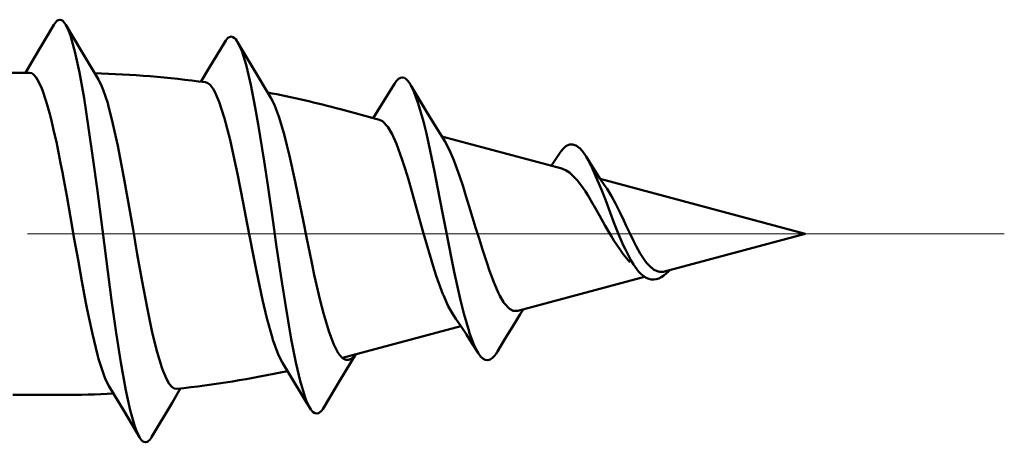
# Model space of a CAD drawing. Extents: x 0 to 2384, y 0 to 1684.
# Drawn here: x 1683 to 1709, y 915 to 926 of the extents above; entities that cross this region are included whole.
import ezdxf

# ---------------------------------------------------------------- set-up
doc = ezdxf.new("R2010")
doc.units = 0
doc.header["$MEASUREMENT"] = 0
doc.linetypes.add('AI-Linetype-36', pattern=[54.35376, 9.05896, -9.05896, 27.17688, -9.05896])
doc.layers.add('_U+30EC_U+30A4_U+30E4_U+30FC 1', color=7, linetype='Continuous')

msp = doc.modelspace()

# ---------------------------------------------------------------- linework, layer by layer
at = {"layer": '_U+30EC_U+30A4_U+30E4_U+30FC 1', "color": 7, "lineweight": 50, "true_color": 0xffffff}
for points in [[(1683.904, 926.03), (1683.375, 925.14)], [(1683.904, 926.03), (1683.926, 926.065), (1683.951, 926.099), (1683.982, 926.129), (1683.982, 926.129), (1684.019, 926.153), (1684.06, 926.162), (1684.061, 926.162), (1684.102, 926.152), (1684.139, 926.129), (1684.169, 926.099), (1684.195, 926.065), (1684.217, 926.029)], [(1684.633, 925.327), (1684.217, 926.029)], [(1684.217, 926.029), (1684.297, 925.863), (1684.338, 925.749), (1684.442, 925.387), (1684.458, 925.324), (1684.579, 924.765), (1684.7, 924.087), (1684.82, 923.31), (1684.942, 922.455), (1685.041, 921.709), (1685.184, 920.61), (1685.281, 919.858), (1685.427, 918.759), (1685.549, 917.897), (1685.671, 917.112), (1685.793, 916.425), (1685.795, 916.42), (1685.916, 915.857), (1685.933, 915.789), (1686.039, 915.424), (1686.082, 915.306), (1686.162, 915.14)], [(1688.414, 925.573), (1688.002, 924.887)], [(1688.414, 925.573), (1688.437, 925.611), (1688.465, 925.647), (1688.498, 925.679), (1688.539, 925.704), (1688.583, 925.714), (1688.584, 925.714), (1688.628, 925.703), (1688.668, 925.677), (1688.668, 925.677), (1688.701, 925.644), (1688.729, 925.607), (1688.753, 925.568)], [(1689.172, 924.862), (1688.753, 925.568)], [(1688.753, 925.568), (1688.835, 925.399), (1688.868, 925.31), (1688.974, 924.967), (1688.984, 924.931), (1689.1, 924.439), (1689.217, 923.847), (1689.295, 923.401), (1689.451, 922.427), (1689.546, 921.794), (1689.688, 920.817), (1689.782, 920.167), (1689.927, 919.191), (1690.003, 918.699), (1690.168, 917.727), (1690.29, 917.108), (1690.412, 916.59), (1690.426, 916.537), (1690.535, 916.188), (1690.574, 916.086), (1690.659, 915.915)], [(1685.079, 924.58), (1684.633, 925.327)], [(1683.375, 925.14), (1683.149, 924.762)], [(1683.255, 924.762), (1681.755, 924.762)], [(1683.255, 924.762), (1683.318, 924.746), (1683.364, 924.715), (1683.436, 924.635), (1683.474, 924.575), (1683.574, 924.368), (1683.583, 924.345), (1683.6, 924.303), (1683.693, 924.031), (1683.728, 923.916), (1683.804, 923.639), (1683.849, 923.458), (1683.914, 923.178), (1683.967, 922.936), (1684.025, 922.654), (1684.081, 922.372), (1684.135, 922.09)], [(1688.002, 924.887), (1687.784, 924.525)], [(1689.627, 924.102), (1689.172, 924.862)], [(1687.147, 916.418), (1687.082, 916.428), (1687.081, 916.428), (1687.017, 916.471), (1687.015, 916.472), (1686.949, 916.55), (1686.883, 916.661), (1686.786, 916.882), (1686.752, 916.976), (1686.629, 917.381), (1686.621, 917.409), (1686.491, 917.944), (1686.361, 918.563), (1686.232, 919.247), (1686.103, 919.973), (1685.991, 920.619), (1685.845, 921.458), (1685.75, 921.993), (1685.589, 922.829), (1685.461, 923.417), (1685.334, 923.915), (1685.322, 923.956), (1685.207, 924.306), (1685.17, 924.399), (1685.079, 924.58)], [(1687.904, 924.51), (1687.97, 924.485), (1688.027, 924.438), (1688.106, 924.335), (1688.15, 924.257), (1688.259, 924.007), (1688.273, 923.97), (1688.392, 923.606), (1688.397, 923.586), (1688.552, 922.994), (1688.647, 922.573), (1688.748, 922.092), (1688.899, 921.331), (1689.007, 920.769), (1689.153, 920.008), (1689.25, 919.52), (1689.41, 918.762), (1689.523, 918.281), (1689.67, 917.75), (1689.682, 917.713), (1689.802, 917.374), (1689.836, 917.292), (1689.934, 917.104)], [(1692.891, 924.47), (1692.718, 924.188)], [(1692.891, 924.47), (1692.909, 924.499), (1692.943, 924.544), (1692.954, 924.558), (1692.995, 924.597), (1692.999, 924.6), (1693.047, 924.628), (1693.099, 924.637), (1693.1, 924.637), (1693.153, 924.625), (1693.201, 924.594), (1693.243, 924.552), (1693.28, 924.503), (1693.311, 924.453)], [(1693.748, 923.725), (1693.342, 924.402), (1693.311, 924.453)], [(1693.311, 924.453), (1693.403, 924.269), (1693.416, 924.239), (1693.521, 923.948), (1693.656, 923.476), (1693.734, 923.159), (1693.799, 922.87), (1693.95, 922.152), (1694.032, 921.737), (1694.171, 921.017), (1694.255, 920.577), (1694.396, 919.858), (1694.468, 919.506), (1694.625, 918.79), (1694.72, 918.408), (1694.86, 917.926), (1694.863, 917.916), (1694.98, 917.602), (1695.004, 917.546), (1695.101, 917.363)], [(1692.718, 924.188), (1692.444, 923.747)], [(1689.627, 924.101), (1689.722, 923.914), (1689.733, 923.889), (1689.839, 923.605), (1689.977, 923.142), (1690.053, 922.847), (1690.119, 922.571), (1690.269, 921.892), (1690.349, 921.506), (1690.487, 920.824), (1690.568, 920.422), (1690.708, 919.742), (1690.776, 919.424), (1690.932, 918.746), (1691.016, 918.417), (1691.159, 917.937), (1691.274, 917.628), (1691.29, 917.591), (1691.389, 917.395)], [(1692.494, 923.522), (1691.472, 923.796)], [(1692.444, 923.747), (1692.33, 923.566)], [(1694.001, 923.308), (1693.748, 923.725)], [(1692.494, 923.522), (1692.572, 923.484), (1692.604, 923.459), (1692.693, 923.362), (1692.716, 923.33), (1692.827, 923.142), (1692.829, 923.136), (1692.944, 922.883), (1693.099, 922.461), (1693.177, 922.222), (1693.262, 921.94), (1693.416, 921.407), (1693.513, 921.055), (1693.66, 920.52), (1693.754, 920.189), (1693.912, 919.657), (1693.994, 919.401), (1694.17, 918.914), (1694.182, 918.886), (1694.309, 918.602), (1694.437, 918.384)], [(1694.22, 922.951), (1694.001, 923.308)], [(1697.313, 922.231), (1694.14, 923.081)], [(1694.22, 922.951), (1694.347, 922.715), (1694.458, 922.453), (1694.506, 922.327), (1694.608, 922.042), (1694.703, 921.755), (1694.779, 921.515), (1694.868, 921.226), (1694.956, 920.936), (1695.035, 920.675), (1695.125, 920.386), (1695.217, 920.098)], [(1697.265, 922.653), (1697.088, 922.396)], [(1697.265, 922.653), (1697.289, 922.687), (1697.346, 922.756), (1697.359, 922.77), (1697.428, 922.828), (1697.43, 922.829), (1697.512, 922.866), (1697.596, 922.871), (1697.68, 922.843), (1697.695, 922.835), (1697.769, 922.779), (1697.783, 922.766), (1697.844, 922.699), (1697.899, 922.627), (1697.948, 922.552)], [(1697.088, 922.396), (1697.025, 922.308)], [(1698.431, 921.8), (1698.317, 921.972), (1698.199, 922.154), (1698.077, 922.345), (1697.948, 922.552)], [(1697.948, 922.552), (1698.084, 922.304), (1698.099, 922.272), (1698.121, 922.227), (1698.255, 921.921), (1698.346, 921.697), (1698.467, 921.385), (1698.584, 921.072), (1698.685, 920.808), (1698.808, 920.497), (1698.94, 920.19), (1698.978, 920.109), (1699.131, 919.812), (1699.201, 919.696), (1699.331, 919.518)], [(1697.313, 922.231), (1697.427, 922.183), (1697.513, 922.125), (1697.648, 922), (1697.719, 921.919), (1697.895, 921.681), (1697.931, 921.626), (1697.992, 921.53), (1698.15, 921.266), (1698.152, 921.261), (1698.305, 920.993), (1698.456, 920.724), (1698.611, 920.457), (1698.685, 920.336), (1698.854, 920.079), (1698.932, 919.972), (1699.107, 919.765)], [(1684.135, 922.09), (1684.137, 922.079), (1684.242, 921.513), (1684.343, 920.946), (1684.442, 920.379), (1684.54, 919.824), (1684.642, 919.257), (1684.749, 918.691), (1684.784, 918.511), (1684.902, 917.947), (1684.919, 917.872), (1685.055, 917.312), (1685.084, 917.208), (1685.208, 916.815), (1685.267, 916.665), (1685.362, 916.476)], [(1703.736, 920.51), (1698.325, 921.96)], [(1698.504, 921.693), (1698.431, 921.8)], [(1699.548, 919.747), (1699.504, 919.805), (1699.381, 919.989), (1699.273, 920.182), (1699.199, 920.325), (1699.102, 920.524), (1699.007, 920.724), (1698.943, 920.861), (1698.849, 921.061), (1698.751, 921.26), (1698.726, 921.31), (1698.621, 921.505), (1698.504, 921.693)], [(1703.736, 920.51), (1700.023, 919.515)], [(1696.148, 918.477), (1696.06, 918.472), (1696.027, 918.479), (1695.945, 918.519), (1695.908, 918.548), (1695.812, 918.652), (1695.79, 918.682), (1695.773, 918.707), (1695.673, 918.876), (1695.639, 918.944), (1695.557, 919.123), (1695.513, 919.231), (1695.443, 919.415), (1695.4, 919.536), (1695.336, 919.723), (1695.276, 919.91), (1695.217, 920.098)], [(1699.331, 919.518), (1699.404, 919.442), (1699.47, 919.387)], [(1699.705, 919.591), (1699.7, 919.595), (1699.685, 919.607), (1699.67, 919.619), (1699.66, 919.628), (1699.646, 919.641), (1699.631, 919.655), (1699.618, 919.669), (1699.604, 919.683), (1699.591, 919.697), (1699.578, 919.712), (1699.565, 919.727)], [(1699.603, 919.317), (1699.67, 919.302), (1699.736, 919.3), (1699.803, 919.31), (1699.869, 919.333), (1699.936, 919.365), (1700.002, 919.408), (1700.068, 919.46), (1700.135, 919.52), (1700.17, 919.554)], [(1700.023, 919.515), (1699.997, 919.509), (1699.964, 919.505), (1699.93, 919.504), (1699.896, 919.507), (1699.862, 919.513), (1699.855, 919.515), (1699.823, 919.525), (1699.792, 919.538), (1699.762, 919.553), (1699.733, 919.571), (1699.705, 919.591)], [(1699.492, 919.373), (1696.148, 918.477)], [(1699.47, 919.387), (1699.537, 919.345), (1699.603, 919.317)], [(1696.213, 918.387), (1696.295, 918.516)], [(1694.437, 918.384), (1694.515, 918.267), (1694.652, 918.061), (1694.792, 917.847), (1694.934, 917.625)], [(1695.792, 917.702), (1696.076, 918.166), (1696.213, 918.387)], [(1694.643, 918.074), (1691.518, 917.236)], [(1695.609, 917.4), (1695.792, 917.702)], [(1694.934, 917.625), (1695.101, 917.363)], [(1691.389, 917.395), (1691.399, 917.38), (1691.41, 917.362), (1691.421, 917.345), (1691.423, 917.343), (1691.435, 917.326), (1691.447, 917.309), (1691.46, 917.293), (1691.474, 917.277), (1691.488, 917.262), (1691.503, 917.248), (1691.518, 917.234)], [(1691.453, 916.638), (1691.87, 917.33)], [(1691.518, 917.234), (1691.524, 917.229), (1691.531, 917.224), (1691.539, 917.218), (1691.541, 917.216), (1691.549, 917.211), (1691.558, 917.206), (1691.566, 917.201), (1691.575, 917.197), (1691.584, 917.193), (1691.593, 917.19), (1691.602, 917.187)], [(1691.602, 917.187), (1691.606, 917.185), (1691.611, 917.184), (1691.615, 917.183), (1691.62, 917.182), (1691.624, 917.182), (1691.629, 917.181), (1691.634, 917.18), (1691.638, 917.18), (1691.643, 917.18), (1691.647, 917.18)], [(1691.647, 917.18), (1691.649, 917.18), (1691.675, 917.182), (1691.701, 917.189), (1691.724, 917.198), (1691.747, 917.211), (1691.769, 917.226), (1691.79, 917.244), (1691.809, 917.263), (1691.828, 917.283), (1691.845, 917.304), (1691.861, 917.325)], [(1695.101, 917.363), (1695.121, 917.332), (1695.163, 917.277), (1695.175, 917.263), (1695.225, 917.217), (1695.228, 917.214), (1695.288, 917.182), (1695.351, 917.173), (1695.357, 917.173), (1695.422, 917.194), (1695.479, 917.234), (1695.484, 917.238), (1695.532, 917.288), (1695.573, 917.343), (1695.609, 917.4)], [(1689.934, 917.104), (1690.114, 916.811)], [(1690.114, 916.811), (1690.504, 916.172)], [(1685.362, 916.476), (1685.754, 915.824)], [(1687.022, 916.051), (1687.248, 916.43)], [(1691.028, 915.924), (1691.453, 916.638)], [(1684.135, 916.258), (1682.815, 916.258)], [(1690.504, 916.172), (1690.659, 915.915)], [(1686.483, 915.142), (1687.022, 916.051)], [(1690.659, 915.915), (1690.684, 915.875), (1690.714, 915.836), (1690.75, 915.801), (1690.794, 915.774), (1690.843, 915.764), (1690.844, 915.764), (1690.892, 915.777), (1690.935, 915.805), (1690.937, 915.806), (1690.972, 915.842), (1691.002, 915.882), (1691.028, 915.924)], [(1685.754, 915.824), (1686.162, 915.14)], [(1686.162, 915.14), (1686.184, 915.104), (1686.21, 915.069), (1686.242, 915.038), (1686.242, 915.038), (1686.28, 915.014), (1686.322, 915.005), (1686.323, 915.005), (1686.365, 915.015), (1686.402, 915.039), (1686.403, 915.04), (1686.434, 915.071), (1686.46, 915.105), (1686.483, 915.142)]]:
    msp.add_lwpolyline(points, dxfattribs=at)
at = {"layer": '_U+30EC_U+30A4_U+30E4_U+30FC 1', "color": 7, "linetype": 'AI-Linetype-36', "lineweight": 13, "true_color": 0xffffff}
msp.add_lwpolyline([(1610.732, 920.51), (1708.989, 920.51)], dxfattribs=at)
at = {"layer": '_U+30EC_U+30A4_U+30E4_U+30FC 1', "color": 7, "lineweight": 50, "true_color": 0xffffff}
for points in [[(1687.904, 924.51), (1686.934, 924.64), (1685.957, 924.72), (1684.978, 924.749)], [(1691.472, 923.796), (1690.835, 923.967), (1690.191, 924.115), (1689.543, 924.241)], [(1699.548, 919.747), (1699.554, 919.74), (1699.559, 919.733), (1699.565, 919.727)], [(1687.147, 916.418), (1688.128, 916.523), (1689.103, 916.679), (1690.068, 916.886)], [(1684.135, 916.258), (1684.582, 916.258), (1685.028, 916.268), (1685.474, 916.29)]]:
    msp.add_open_spline(points, degree=3, dxfattribs=at)

doc.saveas('drawing.dxf')
